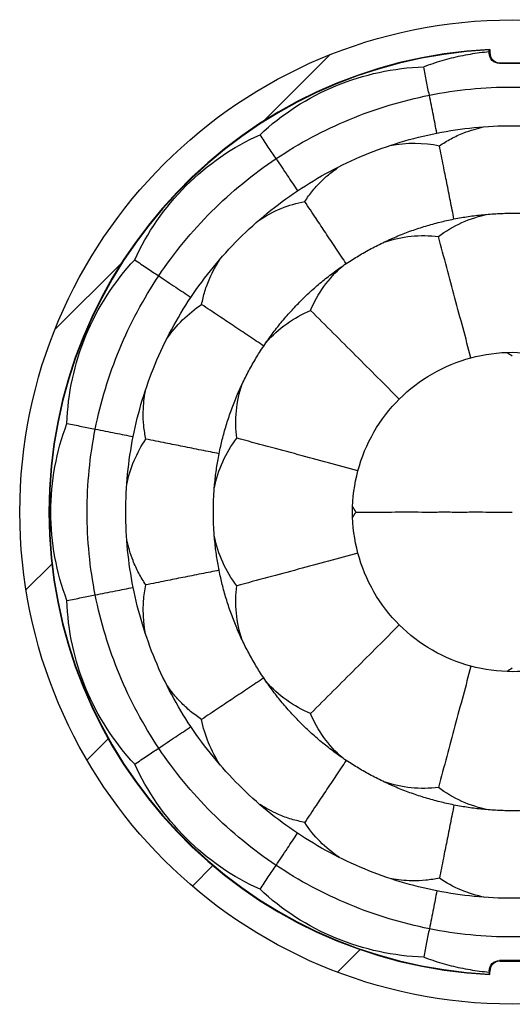
# Model space of a CAD drawing. Units: millimetres. Extents: x 5 to 206, y 3 to 292.
# Drawn here: x 137 to 146, y 102 to 121 of the extents above; entities that cross this region are included whole.
import ezdxf

# ---------------------------------------------------------------- set-up
doc = ezdxf.new("R2010")
doc.units = ezdxf.units.MM

msp = doc.modelspace()

# ---------------------------------------------------------------- hatches: boundary and pattern name
at = {"linetype": 'Continuous', "lineweight": 0}
h = msp.add_hatch(dxfattribs=at)
h.set_pattern_fill('ANSI31', style=0)
edge = h.paths.add_edge_path(flags=0)
edge.add_arc((146.4295081, 111.5647988), 9.5545801, 0, 360)
edge = h.paths.add_edge_path(flags=0)
edge.add_line((145.9932687, 120.5461359), (145.9932687, 120.483529))
edge.add_ellipse((146.1932992, 120.4835899), major_axis=(0.1414644, 0.1414644), ratio=0.9996954599, start_angle=135.01745152, end_angle=224.98254848)
edge.add_line((146.1932383, 120.2835594), (146.6657779, 120.2835594))
edge.add_ellipse((146.665717, 120.4835899), major_axis=(-0.1414644, 0.1414644), ratio=0.9996954599, start_angle=135.01745152, end_angle=224.98254848)
edge.add_line((146.8657475, 120.483529), (146.8657475, 120.5461359))
edge.add_arc((146.4295081, 111.5647988), 8.9919252, -87.2192284, 87.2192284, ccw=False)
edge.add_line((146.8657475, 102.5834618), (146.8657475, 102.6460687))
edge.add_ellipse((146.665717, 102.6460077), major_axis=(-0.1414644, -0.1414644), ratio=0.9996954599, start_angle=135.01745152, end_angle=224.98254848)
edge.add_line((146.6657779, 102.8460382), (146.1932383, 102.8460382))
edge.add_ellipse((146.1932992, 102.6460077), major_axis=(0.1414644, -0.1414644), ratio=0.9996954599, start_angle=135.01745152, end_angle=224.98254848)
edge.add_line((145.9932687, 102.6460687), (145.9932687, 102.5834618))
edge.add_arc((146.4295081, 111.5647988), 8.9919252, 92.7807716, 267.2192284, ccw=False)

# ---------------------------------------------------------------- linework, layer by layer
at = {"color": 7, "linetype": 'Continuous', "lineweight": 30}
for p, q in [((145.9829096, 120.4731703), (145.9932687, 120.4835294)), ((145.9932687, 120.5461357), (145.983877, 120.5362711)), ((145.9932687, 120.5461357), (145.9932687, 120.4835294)), ((146.1932383, 120.2835595), (146.182119, 120.2724404)), ((146.1932383, 120.2835595), (146.665778, 120.2835595)), ((146.182119, 102.8571572), (146.1932383, 102.8460381)), ((146.1932383, 102.8460381), (146.665778, 102.8460381)), ((145.9932687, 102.6460683), (145.9829096, 102.6564274)), ((145.9932687, 102.583462), (145.983877, 102.5933266)), ((145.9932687, 102.583462), (145.9932687, 102.6460683))]:
    msp.add_line(p, q, dxfattribs=at)
at = {"color": 7, "linetype": 'Continuous', "lineweight": 30, "flags": 128}
for points in [[(145.983012, 120.4976845), (145.9831199, 120.5025228), (145.9832278, 120.5073563), (145.9833359, 120.5121862), (145.983444, 120.5170123), (145.9835522, 120.5218337), (145.9836604, 120.5266505), (145.9837686, 120.5314627), (145.983877, 120.5362711)], [(145.983012, 102.6319094), (145.98312, 102.6270712), (145.9832279, 102.6222376), (145.9833359, 102.6174087), (145.983444, 102.6125835), (145.9835522, 102.607763), (145.9836604, 102.6029462), (145.9837687, 102.598134), (145.983877, 102.5933266)]]:
    msp.add_lwpolyline(points, dxfattribs=at)
at = {"color": 7, "linetype": 'Continuous', "lineweight": 30}
msp.add_circle((146.4295081, 111.5647988), 9.5545801, dxfattribs=at)
for radius, start, end in [(8.9919252, 92.7807716, 267.2192284), (8.9825335, 92.84365976, 267.15634024)]:
    msp.add_arc((146.4295081, 111.5647988), radius, start, end, dxfattribs=at)
for centre, major_axis in [((146.1932992, 120.4835899), (0.1414644, 0.1414644)), ((146.1932992, 102.6460077), (0.1414644, -0.1414644))]:
    msp.add_ellipse(centre, major_axis=major_axis, ratio=0.9996954599, start_param=2.3563467834, end_param=3.9268385237, dxfattribs=at)
for points, knots in [([(145.983012, 120.4976848), (145.920585, 120.4913096), (145.7957515, 120.4785613), (145.6099664, 120.4504034), (145.4256988, 120.4156736), (145.2432893, 120.3738067), (145.0630819, 120.3248631), (144.8850601, 120.269452), (144.7689076, 120.2267848), (144.7107793, 120.2054321)], [0, 0, 0, 0, 0.1426938554, 0.2853413245, 0.4280025949, 0.5707382176, 0.7136090033, 0.8566759209, 1, 1, 1, 1]), ([(146.182119, 120.2724402), (146.1285979, 120.2724236), (146.0763458, 120.2949449), (146.0033699, 120.3695871), (145.9826923, 120.4211532), (145.9829096, 120.4731699)], [0, 0, 0, 0, 0.5, 0.5, 1, 1, 1, 1]), ([(141.534983, 118.8899736), (141.9557692, 119.2869222), (142.457912, 119.6104758), (143.548122, 120.0621541), (144.1326887, 120.1885878), (144.7107792, 120.2054325)], [0, 0, 0, 0, 0.5, 0.5, 1, 1, 1, 1]), ([(144.820041, 119.6562841), (144.8024905, 119.7445727), (144.7661497, 119.9273873), (144.7297002, 120.1106776), (144.7108536, 120.2054495)], [0, 0, 0, 0, 0.4829410149, 1, 1, 1, 1]), ([(144.8200128, 119.6562773), (145.3445241, 119.7606097), (145.8864199, 119.8147939), (146.9724588, 119.8148037), (147.5142408, 119.7606588), (148.0390032, 119.6562774)], [0, 0, 0, 0, 0.5, 0.5, 1, 1, 1, 1]), ([(141.8460536, 118.4244231), (142.2907126, 118.7215354), (142.7706235, 118.9789696), (143.773989, 119.3945877), (144.2952506, 119.5518953), (144.8200129, 119.6562774)], [0, 0, 0, 0, 0.5, 0.5, 1, 1, 1, 1]), ([(144.9663127, 118.9206838), (144.9434299, 119.0358694), (144.8949056, 119.2801265), (144.8459054, 119.52623), (144.8200125, 119.6562773)], [0, 0, 0, 0, 0.4715749413, 1, 1, 1, 1]), ([(142.2627278, 117.8008272), (142.6651662, 118.0697361), (143.1016215, 118.3041715), (144.0142258, 118.6824102), (144.4898817, 118.8259132), (144.9663307, 118.920689)], [0, 0, 0, 0, 0.5, 0.5, 1, 1, 1, 1]), ([(144.9663298, 118.9206956), (145.4410414, 119.0151285), (145.9339881, 119.0646944), (146.9218702, 119.0649028), (147.4162351, 119.0154567), (147.8926858, 118.9206889)], [0, 0, 0, 0, 0.5, 0.5, 1, 1, 1, 1]), ([(145.0151508, 118.6752544), (145.0895897, 118.7226228), (145.2383327, 118.8172739), (145.4670933, 118.9197232), (145.6788671, 118.9943769), (145.8104056, 119.0251514), (145.8720484, 119.0395733)], [0, 0, 0, 0, 0.2878519847, 0.5751820301, 0.8009176484, 1, 1, 1, 1]), ([(139.1043334, 116.4593242), (139.3412126, 116.9871489), (139.6812461, 117.4781301), (140.5156729, 118.3126907), (141.0073218, 118.6531769), (141.5349823, 118.8899743)], [0, 0, 0, 0, 0.5, 0.5, 1, 1, 1, 1]), ([(141.846077, 118.42444), (141.7960759, 118.4992918), (141.6925412, 118.6542834), (141.5887241, 118.809673), (141.5350445, 118.8900186)], [0, 0, 0, 0, 0.4829410149, 1, 1, 1, 1]), ([(145.2979836, 117.2533534), (145.2867643, 117.309783), (145.2636966, 117.4258061), (145.2172074, 117.6594741), (145.1598947, 117.9468927), (145.08944, 118.3042907), (145.0411135, 118.545609), (145.0151506, 118.6752548)], [0, 0, 0, 0, 0.1223859348, 0.2516333407, 0.5013687585, 0.7321155283, 1, 1, 1, 1]), ([(139.5698838, 116.1482531), (139.86699, 116.5929052), (140.2118539, 117.0143989), (140.9797925, 117.7823527), (141.4011643, 118.1271572), (141.8460536, 118.4244231)], [0, 0, 0, 0, 0.5, 0.5, 1, 1, 1, 1]), ([(141.8460757, 118.4244364), (141.9197047, 118.3141951), (142.0590744, 118.1055231), (142.1974635, 117.8984864), (142.2627417, 117.800827)], [0, 0, 0, 0, 0.5282993314, 1, 1, 1, 1]), ([(142.4017587, 117.5927521), (142.4524042, 117.6650013), (142.5536035, 117.8093688), (142.7257451, 117.9915624), (142.8928298, 118.1415762), (143.0025787, 118.2203458), (143.0540102, 118.2572596)], [0, 0, 0, 0, 0.2878517765, 0.5751817722, 0.8009176326, 1, 1, 1, 1]), ([(140.1934803, 115.73158), (140.4623779, 116.1340258), (140.7758951, 116.5176398), (141.474286, 117.2163256), (141.8588203, 117.5309321), (142.2627312, 117.8008214)], [0, 0, 0, 0, 0.5, 0.5, 1, 1, 1, 1]), ([(143.2072002, 116.3873223), (143.1752402, 116.435163), (143.1095283, 116.5335267), (142.9771571, 116.7316171), (142.8142167, 116.9752247), (142.6123547, 117.2784555), (142.4753584, 117.4829109), (142.4017585, 117.5927524)], [0, 0, 0, 0, 0.1223859348, 0.2516333407, 0.5013687585, 0.7321155283, 1, 1, 1, 1]), ([(143.2071885, 116.3873355), (143.2484903, 116.414507), (143.3268682, 116.4660702), (143.4877866, 116.5648219), (143.6918578, 116.6807451), (143.9475421, 116.8095207), (144.2098795, 116.9258417), (144.477654, 117.0290049), (144.7491558, 117.1185222), (144.9749529, 117.1807085), (145.1579981, 117.2244739), (145.2496762, 117.2433874), (145.2979831, 117.2533533)], [0, 0, 0, 0, 0.0660153043, 0.125276481, 0.2504828024, 0.3754212648, 0.5003973773, 0.6253744395, 0.7503026367, 0.8750019084, 0.9341362018, 1, 1, 1, 1]), ([(145.2979779, 117.2533701), (145.3465338, 117.2626678), (145.4386779, 117.280312), (145.6251378, 117.3099659), (145.8580368, 117.3389703), (146.1435386, 117.3600973), (146.430421, 117.3671717), (146.7172912, 117.3600092), (147.002383, 117.3388132), (147.2347899, 117.309857), (147.4206499, 117.2802426), (147.5125874, 117.2626327), (147.5610309, 117.2533538)], [0, 0, 0, 0, 0.0660153043, 0.125276481, 0.2504828024, 0.3754212648, 0.5003973773, 0.6253744395, 0.7503026366, 0.8750019084, 0.9341362018, 1, 1, 1, 1]), ([(145.6271691, 114.5591689), (145.5255582, 114.9383857), (145.4218297, 115.3255058), (145.2112734, 116.1113126), (145.1047126, 116.5090029), (144.9971481, 116.910439)], [0, 0, 0, 0, 0.5, 0.5, 1, 1, 1, 1]), ([(137.7888754, 113.2835277), (137.8057333, 113.8618186), (137.9319894, 114.445543), (138.3835223, 115.5358963), (138.7074475, 116.0386153), (139.1043327, 116.4593246)], [0, 0, 0, 0, 0.5, 0.5, 1, 1, 1, 1]), ([(139.1043309, 116.4593216), (139.1846665, 116.4056376), (139.3400457, 116.301806), (139.4950243, 116.1982534), (139.5698744, 116.1482404)], [0, 0, 0, 0, 0.5170290106, 1, 1, 1, 1]), ([(140.4015549, 115.5925487), (140.4206967, 115.6786795), (140.4589457, 115.850785), (140.5482611, 116.0849857), (140.6452199, 116.2875204), (140.7164708, 116.402293), (140.7498611, 116.4560789)], [0, 0, 0, 0, 0.2878520774, 0.5751818793, 0.8009175902, 1, 1, 1, 1]), ([(141.6069681, 114.7871134), (141.6347278, 114.8280222), (141.6874073, 114.9056542), (141.7982859, 115.0584697), (141.9424611, 115.2436634), (142.1294023, 115.4604827), (142.3272564, 115.6683416), (142.5351689, 115.8661248), (142.7517471, 116.0527272), (142.9365587, 116.1965886), (143.0889221, 116.307071), (143.1663838, 116.3596285), (143.2071998, 116.387322)], [0, 0, 0, 0, 0.0660153043, 0.125276481, 0.2504828024, 0.3754212648, 0.5003973773, 0.6253744395, 0.7503026367, 0.8750019084, 0.9341362018, 1, 1, 1, 1]), ([(138.3380295, 113.1742939), (138.442359, 113.6987964), (138.599673, 114.2201795), (139.0152725, 115.2235537), (139.2726184, 115.7033635), (139.5698837, 116.1482532)], [0, 0, 0, 0, 0.5, 0.5, 1, 1, 1, 1]), ([(139.5698991, 116.148274), (139.6801109, 116.0746009), (139.888727, 115.9351476), (140.0958114, 115.7968298), (140.1934932, 115.7315852)], [0, 0, 0, 0, 0.5282993314, 1, 1, 1, 1]), ([(139.0736116, 113.0279782), (139.1680312, 113.5026922), (139.3108806, 113.9770832), (139.6887342, 114.8898473), (139.9236028, 115.3276607), (140.1934857, 115.731576)], [0, 0, 0, 0, 0.5, 0.5, 1, 1, 1, 1]), ([(141.606984, 114.7871057), (141.5591489, 114.8190742), (141.4607969, 114.8848035), (141.2626959, 115.017159), (141.018934, 115.1798684), (140.7163965, 115.3827679), (140.5115866, 115.5192338), (140.4015547, 115.5925487)], [0, 0, 0, 0, 0.1223859348, 0.2516333407, 0.5013687585, 0.7321155283, 1, 1, 1, 1]), ([(144.2374771, 113.7568298), (143.9598711, 114.0344358), (143.6764795, 114.3178274), (143.101229, 114.8930779), (142.8100995, 115.1842074), (142.5162279, 115.478079)], [0, 0, 0, 0, 0.5, 0.5, 1, 1, 1, 1]), ([(140.7409357, 112.6963232), (140.7509272, 112.7447411), (140.7698882, 112.8366233), (140.8138467, 113.0202378), (140.8761767, 113.246508), (140.9659147, 113.5183622), (141.0691639, 113.7861142), (141.1855617, 114.0484068), (141.3142441, 114.3036858), (141.4299344, 114.5073208), (141.5284201, 114.6677001), (141.5798725, 114.7459002), (141.6069837, 114.7871053)], [0, 0, 0, 0, 0.0660153043, 0.125276481, 0.2504828024, 0.3754212648, 0.5003973773, 0.6253744395, 0.7503026366, 0.8750019084, 0.9341362018, 1, 1, 1, 1]), ([(144.2374769, 113.75683), (144.4266654, 113.9460157), (144.6440509, 114.1135743), (145.1156141, 114.3857554), (145.3697021, 114.4901837), (145.6271676, 114.5591738)], [0, 0, 0, 0, 0.5, 0.5, 1, 1, 1, 1]), ([(145.627169, 114.5591692), (145.8856039, 114.6284145), (146.1576446, 114.6648317), (146.7021209, 114.6647659), (146.9743816, 114.6281594), (147.2318484, 114.5591739)], [0, 0, 0, 0, 0.5, 0.5, 1, 1, 1, 1]), ([(139.3190526, 112.9791565), (139.3037763, 113.0660563), (139.2732516, 113.2396982), (139.2661442, 113.4902511), (139.2782152, 113.7144734), (139.3001209, 113.847776), (139.3103866, 113.9102456)], [0, 0, 0, 0, 0.2878520285, 0.5751820191, 0.8009177229, 1, 1, 1, 1]), ([(143.4351378, 112.3671379), (143.504387, 112.6255718), (143.6088691, 112.8793745), (143.8811643, 113.3508719), (144.0489968, 113.5683534), (144.2374733, 113.7568334)], [0, 0, 0, 0, 0.5, 0.5, 1, 1, 1, 1]), ([(137.7888753, 109.8460702), (137.5831477, 110.3867926), (137.4764114, 110.9743998), (137.4763133, 112.1545491), (137.5831989, 112.7429617), (137.7888745, 113.2835277)], [0, 0, 0, 0, 0.5, 0.5, 1, 1, 1, 1]), ([(137.7888741, 113.2835243), (137.8836384, 113.2646698), (138.0669247, 113.228203), (138.2497342, 113.1918406), (138.3380258, 113.1742785)], [0, 0, 0, 0, 0.5170290106, 1, 1, 1, 1]), ([(138.3380296, 109.9553036), (138.233699, 110.4798059), (138.1795135, 111.0217025), (138.1795027, 112.1077425), (138.233644, 112.6495109), (138.3380295, 113.1742939)], [0, 0, 0, 0, 0.5, 0.5, 1, 1, 1, 1]), ([(138.3380357, 113.174319), (138.4680516, 113.1484301), (138.7141543, 113.099426), (138.9584072, 113.0508848), (139.0736215, 113.0279878)], [0, 0, 0, 0, 0.5282993314, 1, 1, 1, 1]), ([(139.0736113, 110.1016206), (138.9791785, 110.576332), (138.9296126, 111.0692781), (138.9294041, 112.0571606), (138.9788505, 112.5515278), (139.073618, 113.0279765)], [0, 0, 0, 0, 0.5, 0.5, 1, 1, 1, 1]), ([(140.7409533, 112.6963221), (140.6845256, 112.7075514), (140.5685067, 112.7306398), (140.334835, 112.7771103), (140.0473622, 112.8341506), (139.6902077, 112.9058292), (139.4487648, 112.9535299), (139.3190521, 112.9791566)], [0, 0, 0, 0, 0.1223859348, 0.2516333407, 0.5013687585, 0.7321155283, 1, 1, 1, 1]), ([(143.435138, 112.3671379), (143.0559212, 112.4687487), (142.6688012, 112.5724772), (141.8829943, 112.7830335), (141.485304, 112.8895943), (141.083868, 112.9971588)], [0, 0, 0, 0, 0.5, 0.5, 1, 1, 1, 1]), ([(140.7409368, 110.4332686), (140.7316391, 110.4818245), (140.7139949, 110.5739686), (140.6843411, 110.7604286), (140.6553367, 110.9933276), (140.6342097, 111.2788294), (140.6271352, 111.5657117), (140.6342977, 111.852582), (140.6554938, 112.1376737), (140.6844499, 112.3700806), (140.7140643, 112.5559407), (140.7316742, 112.6478781), (140.7409532, 112.6963216)], [0, 0, 0, 0, 0.0660153043, 0.125276481, 0.2504828024, 0.3754212648, 0.5003973773, 0.6253744395, 0.7503026367, 0.8750019084, 0.9341362018, 1, 1, 1, 1]), ([(143.4351378, 110.7624597), (143.3658924, 111.0208946), (143.3294752, 111.2929353), (143.329541, 111.8374116), (143.3661475, 112.1096723), (143.435133, 112.3671391)], [0, 0, 0, 0, 0.5, 0.5, 1, 1, 1, 1]), ([(143.3959924, 111.5647916), (143.5180328, 111.5647007), (143.747035, 111.5645302), (144.1732375, 111.5649346), (144.5758005, 111.564778), (144.9689224, 111.5648021), (145.2631509, 111.5648005), (145.5565242, 111.5647888), (145.8445162, 111.5648365), (146.1357362, 111.5646597), (146.3287221, 111.564751), (146.4295081, 111.5647987)], [0, 0, 0, 0, 0.1200234589, 0.2252177514, 0.418894645, 0.5157622224, 0.612586109, 0.7094473354, 0.8063063595, 0.8988444272, 1, 1, 1, 1]), ([(139.3190526, 110.1504415), (139.2716841, 110.2248805), (139.1770331, 110.3736234), (139.0745837, 110.602384), (138.99993, 110.8141579), (138.9691555, 110.9456964), (138.9547336, 111.0073392)], [0, 0, 0, 0, 0.28785196796, 0.57518199662, 0.80091760181, 1, 1, 1, 1]), ([(143.435138, 110.7624598), (143.0559212, 110.6608489), (142.6688012, 110.5571204), (141.8829943, 110.3465641), (141.485304, 110.2400033), (141.083868, 110.1324389)], [0, 0, 0, 0, 0.5, 0.5, 1, 1, 1, 1]), ([(144.2374769, 109.3727676), (144.0482912, 109.5619561), (143.8807326, 109.7793417), (143.6085515, 110.2509049), (143.5041233, 110.5049927), (143.4351331, 110.7624583)], [0, 0, 0, 0, 0.5, 0.5, 1, 1, 1, 1]), ([(140.7409536, 110.4332743), (140.6845239, 110.422055), (140.5685009, 110.3989873), (140.3348329, 110.3524981), (140.0474142, 110.2951854), (139.6900163, 110.2247307), (139.4486979, 110.1764042), (139.3190521, 110.1504414)], [0, 0, 0, 0, 0.12238593477, 0.25163334065, 0.50136875846, 0.73211552829, 1, 1, 1, 1]), ([(141.6069714, 108.3424792), (141.5797999, 108.383781), (141.5282368, 108.4621589), (141.429485, 108.6230773), (141.3135619, 108.8271485), (141.1847863, 109.0828328), (141.0684652, 109.3451703), (140.965302, 109.6129448), (140.8757847, 109.8844465), (140.8135984, 110.1102436), (140.769833, 110.2932888), (140.7509195, 110.384967), (140.7409536, 110.4332738)], [0, 0, 0, 0, 0.0660153043, 0.125276481, 0.2504828024, 0.3754212648, 0.5003973773, 0.6253744395, 0.7503026366, 0.8750019084, 0.9341362018, 1, 1, 1, 1]), ([(137.7888754, 109.8460666), (137.8836415, 109.8649121), (138.0669312, 109.9013618), (138.2497405, 109.9377254), (138.338032, 109.955288)], [0, 0, 0, 0, 0.51702901056, 1, 1, 1, 1]), ([(138.3380257, 109.9553291), (138.4680519, 109.9811659), (138.7141742, 110.0300714), (138.9584104, 110.0786967), (139.0736168, 110.1016333)], [0, 0, 0, 0, 0.5282993314, 1, 1, 1, 1]), ([(139.5698839, 106.9813443), (139.2727766, 107.4259957), (139.0153409, 107.905907), (138.5997214, 108.909273), (138.4424157, 109.4305207), (138.3380296, 109.9553036)], [0, 0, 0, 0, 0.5, 0.5, 1, 1, 1, 1]), ([(140.1934797, 107.3980185), (139.9245709, 107.8004568), (139.6901357, 108.2369116), (139.3118968, 109.1495162), (139.1683932, 109.6251743), (139.073618, 110.1016214)], [0, 0, 0, 0, 0.5, 0.5, 1, 1, 1, 1]), ([(139.1043333, 106.6702736), (138.7073402, 107.0911074), (138.3838613, 107.5931395), (137.932147, 108.6834177), (137.8057207, 109.2679434), (137.7888745, 109.84607)], [0, 0, 0, 0, 0.5, 0.5, 1, 1, 1, 1]), ([(144.2374771, 109.3727678), (143.9598711, 109.0951618), (143.6764795, 108.8117703), (143.101229, 108.2365197), (142.8100995, 107.9453902), (142.5162279, 107.6515186)], [0, 0, 0, 0, 0.5, 0.5, 1, 1, 1, 1]), ([(145.627169, 108.5704285), (145.3687351, 108.6396777), (145.1149324, 108.7441598), (144.643435, 109.016455), (144.4259536, 109.1842875), (144.2374735, 109.3727641)], [0, 0, 0, 0, 0.5, 0.5, 1, 1, 1, 1]), ([(145.6271691, 108.5704288), (145.5255582, 108.1912119), (145.4218297, 107.8040919), (145.2112734, 107.0182851), (145.1047126, 106.6205947), (144.9971481, 106.2191587)], [0, 0, 0, 0, 0.5, 0.5, 1, 1, 1, 1]), ([(147.2318472, 108.5704285), (146.9734123, 108.5011831), (146.7013716, 108.4647659), (146.1568953, 108.4648318), (145.8846346, 108.5014382), (145.6271679, 108.5704237)], [0, 0, 0, 0, 0.5, 0.5, 1, 1, 1, 1]), ([(141.6069847, 108.3424909), (141.5591439, 108.3105309), (141.4607802, 108.244819), (141.2626898, 108.1124478), (141.0190822, 107.9495074), (140.7158514, 107.7476454), (140.511396, 107.6106491), (140.4015545, 107.5370492)], [0, 0, 0, 0, 0.1223859348, 0.2516333407, 0.5013687585, 0.7321155283, 1, 1, 1, 1]), ([(143.2071935, 106.7422588), (143.1662848, 106.7700186), (143.0886527, 106.822698), (142.9358372, 106.9335766), (142.7506435, 107.0777518), (142.5338242, 107.264693), (142.3259654, 107.4625471), (142.1281821, 107.6704597), (141.9415797, 107.8870378), (141.7977183, 108.0718494), (141.6872359, 108.2242129), (141.6346784, 108.3016745), (141.6069849, 108.3424905)], [0, 0, 0, 0, 0.0660153043, 0.125276481, 0.2504828024, 0.3754212648, 0.5003973773, 0.6253744395, 0.7503026366, 0.8750019084, 0.9341362018, 1, 1, 1, 1]), ([(140.4015549, 107.5370494), (140.3293057, 107.587695), (140.1849382, 107.6888942), (140.0027445, 107.8610359), (139.8527307, 108.0281205), (139.7739611, 108.1378694), (139.7370474, 108.1893009)], [0, 0, 0, 0, 0.2878517765, 0.5751817722, 0.8009176326, 1, 1, 1, 1]), ([(139.5698705, 106.9813665), (139.6801118, 107.0549954), (139.8887838, 107.1943651), (140.0958205, 107.3327542), (140.1934799, 107.3980324)], [0, 0, 0, 0, 0.5282993314, 1, 1, 1, 1]), ([(142.2627269, 105.3287711), (141.8602811, 105.5976686), (141.4766672, 105.9111858), (140.7779813, 106.6095767), (140.4633749, 106.994111), (140.1934855, 107.3980219)], [0, 0, 0, 0, 0.5, 0.5, 1, 1, 1, 1]), ([(139.1043348, 106.6702703), (139.1846754, 106.7239467), (139.3400643, 106.8277638), (139.4950422, 106.9313174), (139.5698921, 106.9813308)], [0, 0, 0, 0, 0.5170290106, 1, 1, 1, 1]), ([(141.8460538, 104.7051745), (141.4014018, 105.0022807), (140.9799081, 105.3471446), (140.2119542, 106.1150832), (139.8671497, 106.536455), (139.5698839, 106.9813443)], [0, 0, 0, 0, 0.5, 0.5, 1, 1, 1, 1]), ([(141.5349827, 104.2396242), (141.0071628, 104.4765012), (140.5161879, 104.8165283), (139.6816269, 105.6509505), (139.3411359, 106.1426006), (139.1043327, 106.6702731)], [0, 0, 0, 0, 0.5, 0.5, 1, 1, 1, 1]), ([(143.2072013, 106.7422747), (143.1752327, 106.6944396), (143.1095034, 106.5960876), (142.9771479, 106.3979866), (142.8144385, 106.1542247), (142.611539, 105.8516872), (142.4750731, 105.6468773), (142.4017582, 105.5368454)], [0, 0, 0, 0, 0.12238593477, 0.25163334065, 0.50136875845, 0.73211552829, 1, 1, 1, 1]), ([(145.2979838, 105.8762264), (145.2495658, 105.886218), (145.1576836, 105.9051789), (144.9740691, 105.9491374), (144.747799, 106.0114674), (144.4759447, 106.1012054), (144.2081927, 106.2044546), (143.9459002, 106.3208524), (143.6906211, 106.4495349), (143.4869862, 106.5652251), (143.3266068, 106.6637108), (143.2484067, 106.7151632), (143.2072016, 106.7422744)], [0, 0, 0, 0, 0.0660153043, 0.125276481, 0.2504828024, 0.3754212648, 0.5003973773, 0.6253744395, 0.7503026367, 0.8750019084, 0.9341362018, 1, 1, 1, 1]), ([(142.4017582, 105.5368456), (142.3156274, 105.5559874), (142.143522, 105.5942364), (141.9093212, 105.6835518), (141.7067865, 105.7805107), (141.5920139, 105.8517616), (141.538228, 105.8851518)], [0, 0, 0, 0, 0.2878520774, 0.5751818793, 0.8009175902, 1, 1, 1, 1]), ([(145.2979849, 105.876244), (145.2867555, 105.8198164), (145.2636672, 105.7037974), (145.2171967, 105.4701257), (145.1601564, 105.1826529), (145.0884778, 104.8254984), (145.040777, 104.5840555), (145.0151503, 104.4543429)], [0, 0, 0, 0, 0.1223859348, 0.2516333407, 0.5013687585, 0.7321155283, 1, 1, 1, 1]), ([(147.5610384, 105.8762275), (147.5124824, 105.8669298), (147.4203383, 105.8492857), (147.2338784, 105.8196318), (147.0009794, 105.7906274), (146.7154776, 105.7695004), (146.4285952, 105.7624259), (146.141725, 105.7695884), (145.8566333, 105.7907845), (145.6242263, 105.8197406), (145.4383663, 105.849355), (145.3464288, 105.8669649), (145.2979853, 105.8762439)], [0, 0, 0, 0, 0.0660153043, 0.125276481, 0.2504828024, 0.3754212648, 0.5003973773, 0.6253744395, 0.7503026367, 0.8750019084, 0.9341362018, 1, 1, 1, 1]), ([(141.8460329, 104.7051898), (141.919706, 104.8154016), (142.0591594, 105.0240178), (142.1974772, 105.2311021), (142.2627218, 105.3287839)], [0, 0, 0, 0, 0.5282993314, 1, 1, 1, 1]), ([(144.9663287, 104.2089023), (144.4916145, 104.3033219), (144.0172232, 104.4461715), (143.1044593, 104.824025), (142.6666479, 105.0588926), (142.2627309, 105.3287764)], [0, 0, 0, 0, 0.5, 0.5, 1, 1, 1, 1]), ([(141.5349854, 104.2396216), (141.5886693, 104.3199572), (141.6925009, 104.4753364), (141.7960536, 104.630315), (141.8460665, 104.7051652)], [0, 0, 0, 0, 0.5170290106, 1, 1, 1, 1]), ([(144.8200131, 103.4733203), (144.2955105, 103.5776497), (143.7741274, 103.7349637), (142.7707532, 104.1505632), (142.2909434, 104.4079091), (141.8460538, 104.7051745)], [0, 0, 0, 0, 0.5, 0.5, 1, 1, 1, 1]), ([(145.0151504, 104.4543433), (144.9282506, 104.4390671), (144.7546087, 104.4085423), (144.5040558, 104.4014349), (144.2798335, 104.4135059), (144.1465309, 104.4354116), (144.0840614, 104.4456773)], [0, 0, 0, 0, 0.2878520285, 0.5751820191, 0.8009177229, 1, 1, 1, 1]), ([(144.7107792, 102.9241662), (144.132559, 102.9410217), (143.5487125, 103.0672995), (142.458434, 103.5188051), (141.9556759, 103.842753), (141.5349823, 104.2396234)], [0, 0, 0, 0, 0.5, 0.5, 1, 1, 1, 1]), ([(144.9663491, 104.2089066), (144.9434105, 104.0937321), (144.8947679, 103.8494986), (144.8458584, 103.603377), (144.8200134, 103.4733202)], [0, 0, 0, 0, 0.4715749413, 1, 1, 1, 1]), ([(147.8926864, 104.208902), (147.4179748, 104.1144692), (146.9250282, 104.0649033), (145.937146, 104.0646948), (145.4427811, 104.1141409), (144.9663304, 104.2089087)], [0, 0, 0, 0, 0.5, 0.5, 1, 1, 1, 1]), ([(144.8199845, 103.4733248), (144.8024124, 103.3850405), (144.7660269, 103.2022348), (144.7295597, 103.018948), (144.710704, 102.9241779)], [0, 0, 0, 0, 0.48294101488, 1, 1, 1, 1]), ([(148.0390034, 103.4733203), (147.5144921, 103.3689879), (146.9725964, 103.3148037), (145.8865574, 103.3147939), (145.3447755, 103.3689389), (144.820013, 103.4733202)], [0, 0, 0, 0, 0.5, 0.5, 1, 1, 1, 1]), ([(144.710707, 102.9241931), (144.7688383, 102.9028382), (144.8849967, 102.8601667), (145.0630281, 102.8047501), (145.2432455, 102.7558017), (145.4256655, 102.7139308), (145.6099439, 102.6791979), (145.7957401, 102.6510377), (145.9205812, 102.6382885), (145.983012, 102.6319129)], [0, 0, 0, 0, 0.1433239298, 0.286390734, 0.4292614509, 0.5719970575, 0.7146583726, 0.8573059552, 1, 1, 1, 1]), ([(145.9829096, 102.6564278), (145.9826922, 102.7084663), (146.0032046, 102.7597842), (146.0762986, 102.8346616), (146.1285676, 102.8571741), (146.182119, 102.8571574)], [0, 0, 0, 0, 0.5, 0.5, 1, 1, 1, 1])]:
    msp.add_open_spline(points, degree=3, knots=knots, dxfattribs=at)
for points in [[(145.9829096, 120.4731699), (145.9829438, 120.4813407), (145.9829779, 120.489512), (145.983012, 120.4976839)], [(146.6768972, 120.2724402), (146.5119972, 120.2724914), (146.347019, 120.2724914), (146.182119, 120.2724402)], [(144.0585301, 118.6801669), (144.3806858, 118.7414326), (144.7083499, 118.7397079), (145.0151505, 118.6752542)], [(141.5160766, 117.2312078), (141.7902643, 117.4110936), (142.0936464, 117.5348917), (142.4017586, 117.5927518)], [(144.9971485, 116.9104379), (145.2761519, 117.1251465), (145.6108238, 117.2761536), (145.9640673, 117.3460932)], [(143.9419445, 116.804267), (144.2834919, 116.9205439), (144.6477959, 116.9569292), (144.9971484, 116.9104377)], [(142.5162288, 115.4780782), (142.6504985, 115.8035231), (142.8648293, 116.101635), (143.1357774, 116.3388262)], [(139.7216485, 114.9195893), (139.9061255, 115.1907091), (140.1390386, 115.4211831), (140.401555, 115.5925482)], [(141.6554807, 114.8585296), (141.893131, 115.1300021), (142.1904349, 115.3436646), (142.5162288, 115.478078)], [(146.3220654, 114.6629363), (146.3585502, 114.6424177), (146.3943776, 114.6208657), (146.429508, 114.5983145)], [(141.0838691, 112.9971585), (141.0374277, 113.3461369), (141.0739876, 113.7114749), (141.1900399, 114.0523625)], [(138.9484311, 112.0972343), (139.0151127, 112.4183127), (139.1420977, 112.7203748), (139.3190527, 112.9791562)], [(140.6482137, 112.0302396), (140.7182887, 112.3841668), (140.8689301, 112.717856), (141.0838692, 112.9971583)], [(143.3959924, 111.5647988), (143.3734327, 111.5999426), (143.3518815, 111.6357706), (143.3313706, 111.6722415)], [(143.3313706, 111.4573561), (143.3518893, 111.4938409), (143.3734412, 111.5296683), (143.3959925, 111.5647988)], [(141.083869, 110.1324392), (140.8691604, 110.4114426), (140.7181533, 110.7461146), (140.6482137, 111.099358)], [(139.31414, 109.1938208), (139.2528743, 109.5159765), (139.254599, 109.8436406), (139.3190527, 110.1504412)], [(141.1900399, 109.0772352), (141.073763, 109.4187826), (141.0373777, 109.7830866), (141.0838693, 110.1324391)], [(146.4295081, 108.5312831), (146.3943643, 108.5087234), (146.3585363, 108.4871722), (146.3220654, 108.4666613)], [(142.5162287, 107.6515195), (142.1907839, 107.7857892), (141.8926719, 108.00012), (141.6554807, 108.2710681)], [(143.1357774, 106.7907714), (142.8643049, 107.0284217), (142.6506423, 107.3257256), (142.5162289, 107.6515195)], [(140.7630991, 106.6513673), (140.5832134, 106.925555), (140.4594152, 107.2289371), (140.4015551, 107.5370493)], [(144.9971484, 106.2191598), (144.64817, 106.1727184), (144.2828321, 106.2092783), (143.9419445, 106.3253306)], [(145.9640673, 105.7835044), (145.6101401, 105.8535794), (145.276451, 106.0042208), (144.9971486, 106.2191599)], [(143.0747177, 104.8569392), (142.8035978, 105.0414163), (142.5731239, 105.2743293), (142.4017588, 105.5368457)], [(145.8970726, 104.0837219), (145.5759942, 104.1504034), (145.2739321, 104.2773884), (145.0151507, 104.4543434)], [(146.6768972, 102.8571574), (146.5119972, 102.8571063), (146.347019, 102.8571063), (146.182119, 102.8571574)], [(145.9829096, 102.6564278), (145.9829438, 102.6482535), (145.9829779, 102.6400787), (145.983012, 102.6319034)]]:
    msp.add_open_spline(points, degree=3, dxfattribs=at)

doc.saveas('drawing.dxf')
